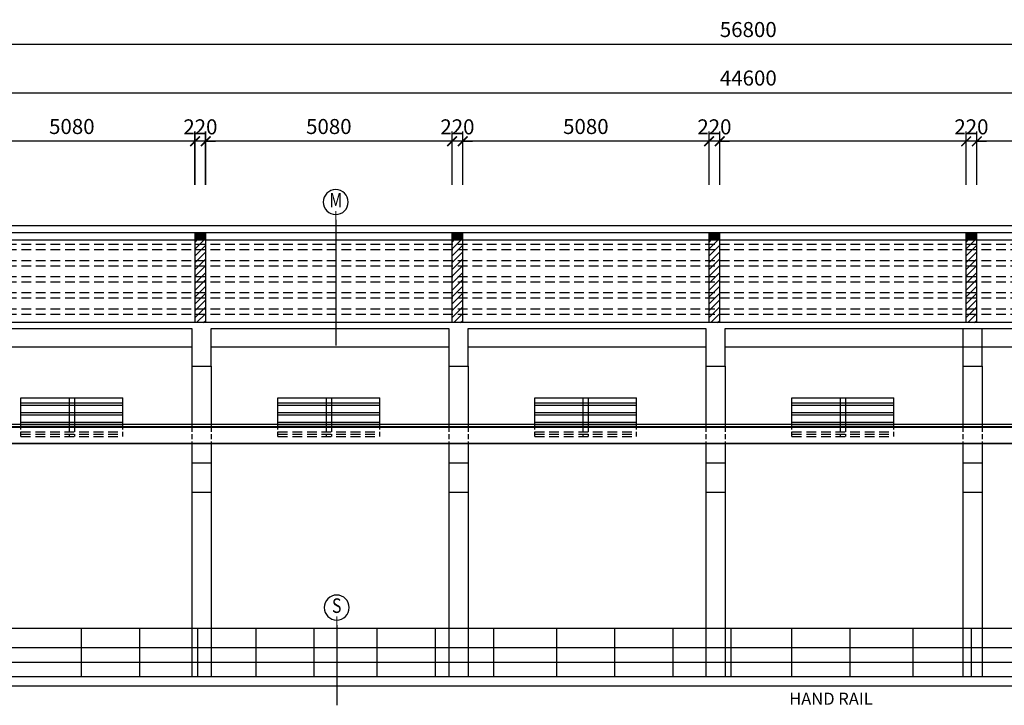
# Model space of a CAD drawing. Units: feet. Extents: x 68565 to 652367, y -108472 to 287213.
# Drawn here: x 395671 to 415975, y 170332 to 184473 of the extents above; entities that cross this region are included whole.
import ezdxf
from ezdxf.enums import TextEntityAlignment as Align

# ---------------------------------------------------------------- set-up
doc = ezdxf.new("R2010")
doc.units = ezdxf.units.FT
doc.header["$LTSCALE"] = 800
doc.header["$MEASUREMENT"] = 0
doc.linetypes.add('HIDDEN', pattern=[0.375, 0.25, -0.125])
for name, color, linetype in [('7', 7, 'Continuous'), ('con', 7, 'Continuous'), ('cot', 2, 'Continuous'), ('DIM', 7, 'Continuous'), ('HANDRAIL', 7, 'FENCELINE1'), ('net dut', 9, 'HIDDEN'), ('net manh', 8, 'Continuous'), ('Net mo', 8, 'Continuous'), ('netcat', 3, 'Continuous'), ('Steel', 4, 'Continuous'), ('TEXT', 2, 'Continuous')]:
    doc.layers.add(name, color=color, linetype=linetype)
doc.layers.add('KC-2-TEXT (CHU)', color=2, linetype='Continuous', lineweight=25)
doc.layers.add('KC-3-SYMBOL (CAC KY HIEU)', color=9, linetype='Continuous', lineweight=18)
doc.styles.add('AVANTH', font='VHAVANB.TTF', dxfattribs={"width": 0.8, "height": 500})
doc.styles.add('ROMANS', font='romans.shx', dxfattribs={"width": 0.7, "bigfont": 'vns.shx'})
doc.styles.add('TEXT', font='vntimeh.shx', dxfattribs={"width": 0.81, "bigfont": 'romansvn.shx'})
doc.linetypes.add('FENCELINE1', pattern='A,0.25,-0.1,[133,ltypeshp.shx,S=0.1,R=0,X=-0.1,Y=0],-0.1,1', length=1.45)
doc.dimstyles.new('DIM_100', dxfattribs={"dimscale": 0, "dimtxt": 220, "dimasz": 100, "dimexe": 200, "dimexo": 100, "dimgap": 20, "dimtad": 3, "dimdec": 0, "dimzin": 0, "dimdsep": 32, "dimtxsty": 'ROMANS', "dimblk": 'ARCHTICK', "dimcen": 1, "dimdle": 200, "dimclrd": 1, "dimclre": 1, "dimclrt": 256, "dimadec": 0, "dimazin": 0, "dimtfac": 1, "dimtdec": 0, "dimtix": 1, "dimtofl": 0, "dimtmove": 2, "dimatfit": 0, "dimfxl": 0, "dimtolj": 1, "dimtzin": 0, "dimarcsym": 0})

# ---------------------------------------------------------------- blocks, each defined once
blk = doc.blocks.new('_ArchTick')
at = {"color": 0, "linetype": 'ByBlock', "const_width": 0.15}
blk.add_lwpolyline([(-0.5, -0.5), (0.5, 0.5)], dxfattribs=at)
blk = doc.blocks.new('*D837')
at = {"layer": 'Defpoints', "color": 0}
for p in [(432996, 182965), (388396, 181965, -20), (432996, 181965, -20)]:
    blk.add_point(p, dxfattribs=at)
at = {"layer": 'DIM', "color": 1, "lineweight": -2}
for p, q in [((388396, 182065), (388396, 183165)), ((432996, 182065), (432996, 183165)), ((388196, 182965), (433196, 182965))]:
    blk.add_line(p, q, dxfattribs=at)
at = {"layer": 'DIM', "color": 1, "lineweight": -2, "xscale": 200, "yscale": 200, "zscale": 200, "rotation": 180}
blk.add_blockref('_ArchTick', (388396, 182965), dxfattribs=at)
at = {"layer": 'DIM', "color": 1, "lineweight": -2, "xscale": 200, "yscale": 200, "zscale": 200}
blk.add_blockref('_ArchTick', (432996, 182965), dxfattribs=at)
at = {"layer": 'DIM', "insert": (410696, 183270), "char_height": 310, "attachment_point": 5, "style": 'ROMANS'}
blk.add_mtext('\\A1;44600', dxfattribs=at)
blk = doc.blocks.new('*D850')
at = {"layer": 'Defpoints', "color": 0}
for p in [(399287, 181965), (399287, 180965), (399507, 180965)]:
    blk.add_point(p, dxfattribs=at)
at = {"layer": 'DIM', "color": 1, "lineweight": -2}
for p, q in [((399287, 181065), (399287, 182165)), ((399507, 181065), (399507, 182165)), ((399287, 181965), (399087, 181965)), ((399507, 181965), (399707, 181965))]:
    blk.add_line(p, q, dxfattribs=at)
at = {"layer": 'DIM', "color": 1, "lineweight": -2, "xscale": 200, "yscale": 200, "zscale": 200}
blk.add_blockref('_ArchTick', (399287, 181965), dxfattribs=at)
at = {"layer": 'DIM', "color": 1, "lineweight": -2, "xscale": 200, "yscale": 200, "zscale": 200, "rotation": 180}
blk.add_blockref('_ArchTick', (399507, 181965), dxfattribs=at)
at = {"layer": 'DIM', "insert": (399397, 182263), "char_height": 310, "attachment_point": 5, "style": 'ROMANS'}
blk.add_mtext('\\A1;220', dxfattribs=at)
blk = doc.blocks.new('*D851')
at = {"layer": 'Defpoints', "color": 0}
for p in [(394206, 181965), (394206, 180965, -40), (399286, 180965, -20)]:
    blk.add_point(p, dxfattribs=at)
at = {"layer": 'DIM', "color": 1, "lineweight": -2}
for p, q in [((394206, 181065), (394206, 182165)), ((399286, 181065), (399286, 182165)), ((399486, 181965), (394006, 181965))]:
    blk.add_line(p, q, dxfattribs=at)
at = {"layer": 'DIM', "color": 1, "lineweight": -2, "xscale": 200, "yscale": 200, "zscale": 200, "rotation": 180}
blk.add_blockref('_ArchTick', (394206, 181965), dxfattribs=at)
at = {"layer": 'DIM', "color": 1, "lineweight": -2, "xscale": 200, "yscale": 200, "zscale": 200}
blk.add_blockref('_ArchTick', (399286, 181965), dxfattribs=at)
at = {"layer": 'DIM', "insert": (396746, 182270), "char_height": 310, "attachment_point": 5, "style": 'ROMANS'}
blk.add_mtext('\\A1;5080', dxfattribs=at)
blk = doc.blocks.new('*D762')
at = {"layer": 'Defpoints', "color": 0}
for p in [(404587, 181965), (404587, 180965), (404807, 180965)]:
    blk.add_point(p, dxfattribs=at)
at = {"layer": 'DIM', "color": 1, "lineweight": -2}
for p, q in [((404587, 181065), (404587, 182165)), ((404807, 181065), (404807, 182165)), ((404587, 181965), (404387, 181965)), ((404807, 181965), (405007, 181965))]:
    blk.add_line(p, q, dxfattribs=at)
at = {"layer": 'DIM', "color": 1, "lineweight": -2, "xscale": 200, "yscale": 200, "zscale": 200}
blk.add_blockref('_ArchTick', (404587, 181965), dxfattribs=at)
at = {"layer": 'DIM', "color": 1, "lineweight": -2, "xscale": 200, "yscale": 200, "zscale": 200, "rotation": 180}
blk.add_blockref('_ArchTick', (404807, 181965), dxfattribs=at)
at = {"layer": 'DIM', "insert": (404697, 182263), "char_height": 310, "attachment_point": 5, "style": 'ROMANS'}
blk.add_mtext('\\A1;220', dxfattribs=at)
blk = doc.blocks.new('*D763')
at = {"layer": 'Defpoints', "color": 0}
for p in [(399506, 181965), (399506, 180965, -40), (404586, 180965, -20)]:
    blk.add_point(p, dxfattribs=at)
at = {"layer": 'DIM', "color": 1, "lineweight": -2}
for p, q in [((399506, 181065), (399506, 182165)), ((404586, 181065), (404586, 182165)), ((404786, 181965), (399306, 181965))]:
    blk.add_line(p, q, dxfattribs=at)
at = {"layer": 'DIM', "color": 1, "lineweight": -2, "xscale": 200, "yscale": 200, "zscale": 200, "rotation": 180}
blk.add_blockref('_ArchTick', (399506, 181965), dxfattribs=at)
at = {"layer": 'DIM', "color": 1, "lineweight": -2, "xscale": 200, "yscale": 200, "zscale": 200}
blk.add_blockref('_ArchTick', (404586, 181965), dxfattribs=at)
at = {"layer": 'DIM', "insert": (402046, 182270), "char_height": 310, "attachment_point": 5, "style": 'ROMANS'}
blk.add_mtext('\\A1;5080', dxfattribs=at)
blk = doc.blocks.new('*D764')
at = {"layer": 'Defpoints', "color": 0}
for p in [(409887, 181965), (409887, 180965), (410107, 180965)]:
    blk.add_point(p, dxfattribs=at)
at = {"layer": 'DIM', "color": 1, "lineweight": -2}
for p, q in [((409887, 181065), (409887, 182165)), ((410107, 181065), (410107, 182165)), ((409887, 181965), (409687, 181965)), ((410107, 181965), (410307, 181965))]:
    blk.add_line(p, q, dxfattribs=at)
at = {"layer": 'DIM', "color": 1, "lineweight": -2, "xscale": 200, "yscale": 200, "zscale": 200}
blk.add_blockref('_ArchTick', (409887, 181965), dxfattribs=at)
at = {"layer": 'DIM', "color": 1, "lineweight": -2, "xscale": 200, "yscale": 200, "zscale": 200, "rotation": 180}
blk.add_blockref('_ArchTick', (410107, 181965), dxfattribs=at)
at = {"layer": 'DIM', "insert": (409997, 182263), "char_height": 310, "attachment_point": 5, "style": 'ROMANS'}
blk.add_mtext('\\A1;220', dxfattribs=at)
blk = doc.blocks.new('*D765')
at = {"layer": 'Defpoints', "color": 0}
for p in [(404806, 181965), (404806, 180965, -40), (409886, 180965, -20)]:
    blk.add_point(p, dxfattribs=at)
at = {"layer": 'DIM', "color": 1, "lineweight": -2}
for p, q in [((404806, 181065), (404806, 182165)), ((409886, 181065), (409886, 182165)), ((410086, 181965), (404606, 181965))]:
    blk.add_line(p, q, dxfattribs=at)
at = {"layer": 'DIM', "color": 1, "lineweight": -2, "xscale": 200, "yscale": 200, "zscale": 200, "rotation": 180}
blk.add_blockref('_ArchTick', (404806, 181965), dxfattribs=at)
at = {"layer": 'DIM', "color": 1, "lineweight": -2, "xscale": 200, "yscale": 200, "zscale": 200}
blk.add_blockref('_ArchTick', (409886, 181965), dxfattribs=at)
at = {"layer": 'DIM', "insert": (407346, 182270), "char_height": 310, "attachment_point": 5, "style": 'ROMANS'}
blk.add_mtext('\\A1;5080', dxfattribs=at)
blk = doc.blocks.new('*D767')
at = {"layer": 'Defpoints', "color": 0}
for p in [(410106, 181965), (410106, 180965, -40), (425786, 180965, -20)]:
    blk.add_point(p, dxfattribs=at)
at = {"layer": 'DIM', "color": 1, "lineweight": -2}
for p, q in [((410106, 181065), (410106, 182165)), ((425786, 181065), (425786, 182165)), ((425986, 181965), (409906, 181965))]:
    blk.add_line(p, q, dxfattribs=at)
at = {"layer": 'DIM', "color": 1, "lineweight": -2, "xscale": 200, "yscale": 200, "zscale": 200, "rotation": 180}
blk.add_blockref('_ArchTick', (410106, 181965), dxfattribs=at)
at = {"layer": 'DIM', "color": 1, "lineweight": -2, "xscale": 200, "yscale": 200, "zscale": 200}
blk.add_blockref('_ArchTick', (425786, 181965), dxfattribs=at)
at = {"layer": 'DIM', "insert": (417946, 182270), "char_height": 310, "attachment_point": 5, "style": 'ROMANS'}
blk.add_mtext('\\A1;15680', dxfattribs=at)
blk = doc.blocks.new('*D769')
at = {"layer": 'Defpoints', "color": 0}
for p in [(439096, 183965), (382295, 183165), (439096, 183165)]:
    blk.add_point(p, dxfattribs=at)
at = {"layer": 'DIM', "color": 1, "lineweight": -2}
for p, q in [((382295, 183265), (382295, 184165)), ((439096, 183265), (439096, 184165)), ((382095, 183965), (439296, 183965))]:
    blk.add_line(p, q, dxfattribs=at)
at = {"layer": 'DIM', "color": 1, "lineweight": -2, "xscale": 200, "yscale": 200, "zscale": 200, "rotation": 180}
blk.add_blockref('_ArchTick', (382295, 183965), dxfattribs=at)
at = {"layer": 'DIM', "color": 1, "lineweight": -2, "xscale": 200, "yscale": 200, "zscale": 200}
blk.add_blockref('_ArchTick', (439096, 183965), dxfattribs=at)
at = {"layer": 'DIM', "insert": (410695, 184270), "char_height": 310, "attachment_point": 5, "style": 'ROMANS'}
blk.add_mtext('\\A1;56800', dxfattribs=at)
blk = doc.blocks.new('truc')
at = {"layer": 'KC-3-SYMBOL (CAC KY HIEU)'}
blk.add_line((0, -293), (0, 0), dxfattribs=at)
at = {"layer": 'KC-3-SYMBOL (CAC KY HIEU)', "lineweight": 30}
blk.add_circle((0, -607), 429, dxfattribs=at)
at = {"layer": 'KC-2-TEXT (CHU)', "style": 'AVANTH', "width": 0.8}
blk.add_attdef('TRUC', text='', height=500, dxfattribs=at).set_placement((0, -607), align=Align.MIDDLE)
blk = doc.blocks.new('*D1201')
at = {"layer": 'Defpoints', "color": 0}
for p in [(415187, 181965), (415187, 180965), (415407, 180965)]:
    blk.add_point(p, dxfattribs=at)
at = {"layer": 'DIM', "color": 1, "lineweight": -2}
for p, q in [((415187, 181065), (415187, 182165)), ((415407, 181065), (415407, 182165)), ((415187, 181965), (414987, 181965)), ((415407, 181965), (415607, 181965))]:
    blk.add_line(p, q, dxfattribs=at)
at = {"layer": 'DIM', "color": 1, "lineweight": -2, "xscale": 200, "yscale": 200, "zscale": 200}
blk.add_blockref('_ArchTick', (415187, 181965), dxfattribs=at)
at = {"layer": 'DIM', "color": 1, "lineweight": -2, "xscale": 200, "yscale": 200, "zscale": 200, "rotation": 180}
blk.add_blockref('_ArchTick', (415407, 181965), dxfattribs=at)
at = {"layer": 'DIM', "insert": (415297, 182263), "char_height": 310, "attachment_point": 5, "style": 'ROMANS'}
blk.add_mtext('\\A1;220', dxfattribs=at)

msp = doc.modelspace()

# ---------------------------------------------------------------- hatches: boundary and pattern name
at = {"layer": 'net manh'}
h = msp.add_hatch(dxfattribs=at)
h.set_pattern_fill('ANSI31', color=256, scale=800, style=0)
h.set_pattern_definition([(45, (123240.84, 314105.32), (-70.710678, 70.710678), [])])
h.paths.add_polyline_path([(399506.6, 179934.4), (399286.6, 179934.4), (399286.6, 178224.4), (399506.6, 178224.4)])
h = msp.add_hatch(dxfattribs=at)
h.set_pattern_fill('ANSI31', color=256, scale=800, style=0)
h.set_pattern_definition([(45, (128540.84, 314105.32), (-70.710678, 70.710678), [])])
h.paths.add_polyline_path([(404806.6, 179934.4), (404586.6, 179934.4), (404586.6, 178224.4), (404806.6, 178224.4)])
h = msp.add_hatch(dxfattribs=at)
h.set_pattern_fill('ANSI31', color=256, scale=800, style=0)
h.set_pattern_definition([(45, (133840.84, 314105.32), (-70.710678, 70.710678), [])])
h.paths.add_polyline_path([(410106.6, 179934.4), (409886.6, 179934.4), (409886.6, 178224.4), (410106.6, 178224.4)])
h = msp.add_hatch(dxfattribs=at)
h.set_pattern_fill('ANSI31', color=256, scale=800, style=0)
h.set_pattern_definition([(45, (139140.84, 314105.32), (-70.710678, 70.710678), [])])
h.paths.add_polyline_path([(415406.6, 179934.4), (415186.6, 179934.4), (415186.6, 178224.4), (415406.6, 178224.4)])

# ---------------------------------------------------------------- linework, layer by layer
at = {"layer": '7'}
for p, q in [((388285.7, 180084.4), (433105.2, 180084.4, 15.8)), ((388505.7, 179934.4), (433105.2, 179934.4, 15.7)), ((395696.1, 176074.4), (395696.1, 176674)), ((395696.1, 176674), (397796.1, 176674)), ((396691.1, 176674), (396691.1, 176074.4)), ((396801.1, 176674), (396801.1, 176074.4)), ((397796.1, 176074.4), (397796.1, 176674)), ((400996.1, 176074.4), (400996.1, 176674)), ((400996.1, 176674), (403096.1, 176674)), ((401991.1, 176674), (401991.1, 176074.4)), ((402101.1, 176674), (402101.1, 176074.4)), ((403096.1, 176074.4), (403096.1, 176674)), ((406291.5, 176074.4), (406291.5, 176674)), ((406291.5, 176674), (408391.5, 176674)), ((407286.5, 176674), (407286.5, 176074.4)), ((407396.5, 176674), (407396.5, 176074.4)), ((408391.5, 176074.4), (408391.5, 176674)), ((411596.1, 176074.4), (411596.1, 176674)), ((411596.1, 176674), (413696.1, 176674)), ((412591.1, 176674), (412591.1, 176074.4)), ((412701.1, 176674), (412701.1, 176074.4)), ((413696.1, 176074.4), (413696.1, 176674))]:
    msp.add_line(p, q, dxfattribs=at)
at = {"layer": 'con'}
for p, q in [((394321.1, 177724.4), (399221.4, 177724.4)), ((399621.1, 177724.4), (404521.4, 177724.4)), ((404921.1, 177724.4), (409821.4, 177724.4)), ((410221.1, 177724.4), (425721.4, 177724.4))]:
    msp.add_line(p, q, dxfattribs=at)
at = {"layer": 'cot', "ltscale": 200}
for points in [[(399506.6, 179934.4, 20), (399286.6, 179934.4, 20), (399506.6, 180084.4, 20), (399286.6, 180084.4, 20)], [(404806.6, 179934.4, 20), (404586.6, 179934.4, 20), (404806.6, 180084.4, 20), (404586.6, 180084.4, 20)], [(410106.6, 179934.4, 20), (409886.6, 179934.4, 20), (410106.6, 180084.4, 20), (409886.6, 180084.4, 20)], [(415406.6, 179934.4, 20), (415186.6, 179934.4, 20), (415406.6, 180084.4, 20), (415186.6, 180084.4, 20)]]:
    msp.add_trace(points, dxfattribs=at)
at = {"layer": 'HANDRAIL', "linetype": 'Continuous'}
for p, q in [((389645.7, 171924.4), (426086.2, 171924.4)), ((396945.7, 170924.4), (396945.7, 171924.4)), ((398145.7, 170924.4), (398145.7, 171924.4)), ((399345.7, 170924.4), (399345.7, 171924.4)), ((400545.7, 170924.4), (400545.7, 171924.4)), ((401745.7, 170924.4), (401745.7, 171924.4)), ((403045.7, 170924.4), (403045.7, 171924.4)), ((404245.7, 170924.4), (404245.7, 171924.4)), ((405445.7, 170924.4), (405445.7, 171924.4)), ((406745.7, 170924.4), (406745.7, 171924.4)), ((407945.7, 170924.4), (407945.7, 171924.4)), ((409145.7, 170924.4), (409145.7, 171924.4)), ((410345.7, 170924.4), (410345.7, 171924.4)), ((411595.7, 170924.4), (411595.7, 171924.4)), ((412795.7, 170924.4), (412795.7, 171924.4)), ((414095.7, 170924.4), (414095.7, 171924.4)), ((415295.7, 170924.4), (415295.7, 171924.4)), ((389645.7, 171524.4), (426144.5, 171524.4)), ((389645.7, 171224.4), (426180.4, 171224.4))]:
    msp.add_line(p, q, dxfattribs=at)
at = {"layer": 'net dut'}
for p, q in [((388505.7, 179841.4, -20), (432885.2, 179841.4)), ((388505.7, 179731.1, -20), (432885.2, 179731.1)), ((388505.7, 179508.8, -20), (432885.2, 179508.8)), ((388505.7, 179398.6, -20), (432885.2, 179398.6)), ((388505.7, 179176.3, -20), (432885.2, 179176.3)), ((388505.7, 179066.1, -20), (432885.2, 179066.1)), ((388505.7, 178843.8, -20), (432885.2, 178843.8)), ((388505.7, 178733.6, -20), (432885.2, 178733.6)), ((388505.7, 178511.3, -20), (432885.2, 178511.3)), ((388505.7, 178401, -20), (432885.2, 178401)), ((395696.1, 175971.4), (397796.1, 175971.4)), ((395696.1, 175921.4), (397796.1, 175921.4)), ((395696.1, 175874), (397796.1, 175874)), ((400996.1, 175971.4), (403096.1, 175971.4)), ((400996.1, 175921.4), (403096.1, 175921.4)), ((400996.1, 175874), (403096.1, 175874)), ((406291.5, 175971.4), (408391.5, 175971.4)), ((406291.5, 175921.4), (408391.5, 175921.4)), ((406291.5, 175874), (408391.5, 175874)), ((411596.1, 175971.4), (413696.1, 175971.4)), ((411596.1, 175921.4), (413696.1, 175921.4)), ((411596.1, 175874), (413696.1, 175874))]:
    msp.add_line(p, q, dxfattribs=at)
at = {"layer": 'net dut', "ltscale": 0.5}
for p, q in [((395696.1, 175874), (395696.1, 176074.4)), ((396691.1, 176074.4), (396691.1, 175874)), ((396801.1, 176074.4), (396801.1, 175874)), ((397796.1, 175874), (397796.1, 176074.4)), ((399221.1, 176074.4), (399221.1, 175724.4)), ((399621.1, 176074.4), (399621.1, 175724.4)), ((400996.1, 175874), (400996.1, 176074.4)), ((401991.1, 176074.4), (401991.1, 175874)), ((402101.1, 176074.4), (402101.1, 175874)), ((403096.1, 175874), (403096.1, 176074.4)), ((404521.1, 176074.4), (404521.1, 175724.4)), ((404921.1, 176074.4), (404921.1, 175724.4)), ((406291.5, 175874), (406291.5, 176074.4)), ((407286.5, 176074.4), (407286.5, 175874)), ((407396.5, 176074.4), (407396.5, 175874)), ((408391.5, 175874), (408391.5, 176074.4)), ((409821.1, 176074.4), (409821.1, 175724.4)), ((410221.1, 176074.4), (410221.1, 175724.4)), ((411596.1, 175874), (411596.1, 176074.4)), ((412591.1, 176074.4), (412591.1, 175874)), ((412701.1, 176074.4), (412701.1, 175874)), ((413696.1, 175874), (413696.1, 176074.4)), ((415121.1, 176074.4), (415121.1, 175724.4)), ((415521.1, 176074.4), (415521.1, 175724.4))]:
    msp.add_line(p, q, dxfattribs=at)
at = {"layer": 'net manh'}
for p, q in [((402188.6, 180347.8), (402188.6, 177756.1)), ((399221.1, 177324.4), (399221.1, 176074.4)), ((399621.1, 177324.4), (399621.1, 176074.4)), ((404521.1, 177324.4), (404521.1, 176074.4)), ((404921.1, 177324.4), (404921.1, 176074.4)), ((409821.1, 177324.4), (409821.1, 176074.4)), ((410221.1, 177324.4), (410221.1, 176074.4)), ((415121.1, 177324.4), (415121.1, 176074.4)), ((415521.1, 177324.4), (415521.1, 176074.4)), ((433195.7, 176074.4), (388220.7, 176074.4)), ((433195.7, 176064.4), (388220.7, 176064.4)), ((432945.7, 176124.4), (388470.7, 176124.4)), ((433195.7, 175734.4), (388220.7, 175734.4)), ((433195.7, 175724.4), (388220.7, 175724.4)), ((399221.1, 175724.4), (399221.1, 170924.4)), ((399621.1, 175724.4), (399621.1, 170924.4)), ((404521.1, 175724.4), (404521.1, 170924.4)), ((404921.1, 175724.4), (404921.1, 170924.4)), ((409821.1, 175724.4), (409821.1, 170924.4)), ((410221.1, 175724.4), (410221.1, 170924.4)), ((415121.1, 175724.4), (415121.1, 170924.4)), ((415521.1, 175724.4), (415521.1, 170924.4)), ((399621.1, 175324.4), (399221.1, 175324.4)), ((404921.1, 175324.4), (404521.1, 175324.4)), ((410221.1, 175324.4), (409821.1, 175324.4)), ((415521.1, 175324.4), (415121.1, 175324.4)), ((399621.1, 174724.4), (399221.1, 174724.4)), ((404921.1, 174724.4), (404521.1, 174724.4)), ((410221.1, 174724.4), (409821.1, 174724.4)), ((415521.1, 174724.4), (415121.1, 174724.4)), ((402208.1, 171984.8), (402208.1, 170332.3))]:
    msp.add_line(p, q, dxfattribs=at)
at = {"layer": 'Net mo'}
for p, q in [((395696.1, 176571.4), (397796.1, 176571.4)), ((395696.1, 176521.4), (397796.1, 176521.4)), ((400996.1, 176571.4), (403096.1, 176571.4)), ((400996.1, 176521.4), (403096.1, 176521.4)), ((406291.5, 176571.4), (408391.5, 176571.4)), ((406291.5, 176521.4), (408391.5, 176521.4)), ((411596.1, 176571.4), (413696.1, 176571.4)), ((411596.1, 176521.4), (413696.1, 176521.4)), ((395696.1, 176371.4), (397796.1, 176371.4)), ((395696.1, 176321.4), (397796.1, 176321.4)), ((400996.1, 176371.4), (403096.1, 176371.4)), ((400996.1, 176321.4), (403096.1, 176321.4)), ((406291.5, 176371.4), (408391.5, 176371.4)), ((406291.5, 176321.4), (408391.5, 176321.4)), ((411596.1, 176371.4), (413696.1, 176371.4)), ((411596.1, 176321.4), (413696.1, 176321.4)), ((395696.1, 176171.4), (397796.1, 176171.4)), ((395696.1, 176121.4), (397796.1, 176121.4)), ((400996.1, 176171.4), (403096.1, 176171.4)), ((400996.1, 176121.4), (403096.1, 176121.4)), ((406291.5, 176171.4), (408391.5, 176171.4)), ((406291.5, 176121.4), (408391.5, 176121.4)), ((411596.1, 176171.4), (413696.1, 176171.4)), ((411596.1, 176121.4), (413696.1, 176121.4))]:
    msp.add_line(p, q, dxfattribs=at)
at = {"layer": 'netcat'}
for p, q in [((399286.6, 178224.4, 20), (399286.6, 180084.4, 20)), ((399506.6, 178224.4, 20), (399506.6, 180084.4, 20)), ((404586.6, 178224.4, 20), (404586.6, 180084.4, 20)), ((404806.6, 178224.4, 20), (404806.6, 180084.4, 20)), ((409886.6, 178224.4, 20), (409886.6, 180084.4, 20)), ((410106.6, 178224.4, 20), (410106.6, 180084.4, 20)), ((415186.6, 178224.4, 20), (415186.6, 180084.4, 20)), ((415406.6, 178224.4, 20), (415406.6, 180084.4, 20)), ((438296.2, 178224.4), (383095.3, 178224.4)), ((394321.1, 178104.4), (399221.1, 178104.4)), ((399221.1, 178104.4), (399221.1, 177324.4)), ((399621.1, 177324.4), (399621.1, 178104.4)), ((399621.1, 178104.4), (404521.1, 178104.4)), ((404521.1, 178104.4), (404521.1, 177324.4)), ((404921.1, 177324.4), (404921.1, 178104.4)), ((404921.1, 178104.4), (409821.4, 178104.4)), ((409821.1, 178104.4), (409821.1, 177324.4)), ((410221.1, 177324.4), (410221.1, 178104.4)), ((410221.1, 178104.4), (425721.4, 178104.4)), ((415121.1, 178104.4), (415121.1, 177324.4)), ((415521.1, 177324.4), (415521.1, 178104.4)), ((399221.1, 177324.4), (399621.1, 177324.4)), ((404521.1, 177324.4), (404921.1, 177324.4)), ((404521.1, 177324.4), (404921.1, 177324.4)), ((409821.1, 177324.4), (410221.1, 177324.4)), ((415121.1, 177324.4), (415521.1, 177324.4))]:
    msp.add_line(p, q, dxfattribs=at)
at = {"layer": 'netcat', "color": 3}
for p, q in [((389695.7, 170924.4), (428395.7, 170924.4)), ((428395.7, 170724.4), (389695.7, 170724.4))]:
    msp.add_line(p, q, dxfattribs=at)
at = {"layer": 'Steel'}
msp.add_line((433105.7, 180224.4), (388285.8, 180224.4), dxfattribs=at)

# ---------------------------------------------------------------- block references
at = {"layer": 'KC-3-SYMBOL (CAC KY HIEU)'}
ref = msp.add_blockref('truc', (402188.6, 180347.8), dxfattribs=dict(at, xscale=-0.5999999999767169, yscale=0.6000000000058208, zscale=0.6, rotation=180))
ref.add_attrib('TRUC', 'M', dxfattribs={"layer": 'KC-2-TEXT (CHU)', "height": 300, "style": 'AVANTH', "width": 0.8}).set_placement((402188.6, 180712.1), align=Align.MIDDLE)
ref = msp.add_blockref('truc', (402208.1, 171984.8), dxfattribs=dict(at, xscale=-0.5999999999767169, yscale=0.6000000000058208, zscale=0.6, rotation=180))
ref.add_attrib('TRUC', 'S', dxfattribs={"layer": 'KC-2-TEXT (CHU)', "height": 300, "style": 'AVANTH', "width": 0.8}).set_placement((402208.1, 172349), align=Align.MIDDLE)

# ---------------------------------------------------------------- texts
at = {"layer": 'TEXT', "ltscale": 2, "insert": (411538.7, 170435.7), "char_height": 250, "attachment_point": 4, "style": 'TEXT'}
msp.add_mtext('HAND RAIL', dxfattribs=at)

# ---------------------------------------------------------------- dimensions: what is measured, and where the dimension line sits
at = {"layer": 'DIM'}
dim = msp.add_linear_dim(base=(439095.7, 183964.7), p1=(382295.3, 183164.7), p2=(439095.7, 183164.7), angle=180, dimstyle='DIM_100', override={"dimscale": 1, "dimtxt": 310, "dimasz": 200, "dimgap": 150}, dxfattribs=at)
dim.commit()
dim.dimension.update_dxf_attribs({"geometry": '*D769', "text_midpoint": (410695.5, 184269.7)})
for base, p1, p2, picture, middle in [((432995.7, 182964.7), (388395.7, 181964.7, -20), (432995.7, 181964.7, -20), '*D837', (410695.7, 183269.7)), ((394206.2, 181964.7, 40), (399286.1, 180964.7, 20), (394206.2, 180964.7), '*D851', (396746.2, 182269.7, 40)), ((399506.2, 181964.7, 40), (404586.1, 180964.7, 20), (399506.2, 180964.7), '*D763', (402046.2, 182269.7, 40)), ((404806.2, 181964.7, 40), (409886.1, 180964.7, 20), (404806.2, 180964.7), '*D765', (407346.2, 182269.7, 40)), ((410106.2, 181964.7, 40), (425786.1, 180964.7, 20), (410106.2, 180964.7), '*D767', (417946.2, 182269.7, 40))]:
    dim = msp.add_linear_dim(base=base, p1=p1, p2=p2, dimstyle='DIM_100', override={"dimscale": 1, "dimtxt": 310, "dimasz": 200, "dimgap": 150}, dxfattribs=at)
    dim.commit()
    dim.dimension.update_dxf_attribs({"geometry": picture, "text_midpoint": middle})
for base, p1, p2, picture, middle in [((399286.6, 181964.7, 20), (399506.6, 180964.7, 20), (399286.6, 180964.7, 20), '*D850', (399396.6, 182263, 20)), ((404586.6, 181964.7, 20), (404806.6, 180964.7, 20), (404586.6, 180964.7, 20), '*D762', (404696.6, 182263, 20)), ((409886.6, 181964.7, 20), (410106.6, 180964.7, 20), (409886.6, 180964.7, 20), '*D764', (409996.6, 182263, 20)), ((415186.6, 181964.7, 20), (415406.6, 180964.7, 20), (415186.6, 180964.7, 20), '*D1201', (415296.6, 182263, 20))]:
    dim = msp.add_linear_dim(base=base, p1=p1, p2=p2, dimstyle='DIM_100', override={"dimscale": 1, "dimtxt": 310, "dimasz": 200, "dimgap": 150}, dxfattribs=at)
    dim.commit()
    dim.dimension.update_dxf_attribs({"geometry": picture, "text_midpoint": middle, "dimtype": 160})

doc.saveas('drawing.dxf')
